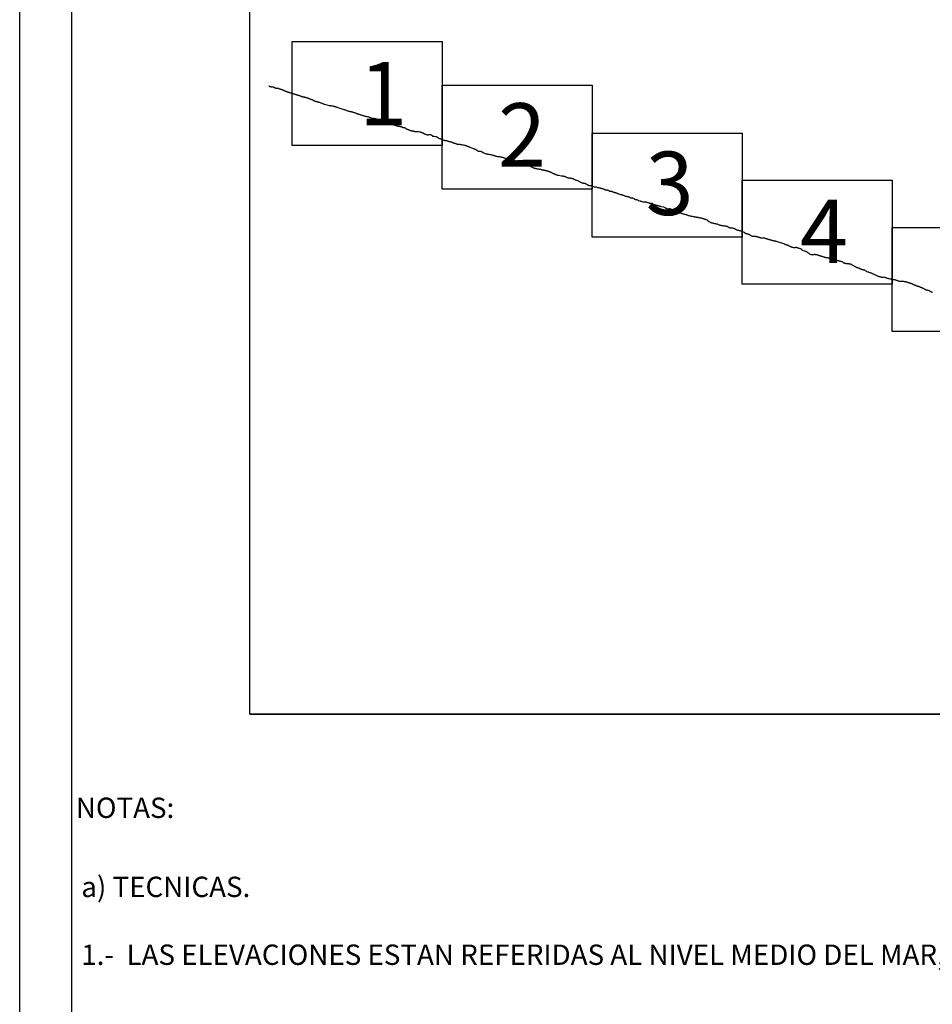
# Model space of a CAD drawing. Extents: x 497737 to 498987, y 1832160 to 1832970.
# Drawn here: x 498843 to 498913, y 1832555 to 1832630 of the extents above; entities that cross this region are included whole.
import ezdxf

# ---------------------------------------------------------------- set-up
doc = ezdxf.new("R2010")
doc.units = 0
doc.header["$MEASUREMENT"] = 0
for name, color, linetype in [('0LIMITECOS', 7, 'Continuous'), ('0RET11', 7, 'Continuous'), ('1AVA19-23', 7, 'Continuous'), ('textos', 7, 'Continuous')]:
    doc.layers.add(name, color=color, linetype=linetype)
doc.layers.add('margen interno', color=7, linetype='Continuous', lineweight=25)

# ---------------------------------------------------------------- blocks, each defined once
blk = doc.blocks.new('A$C18E6515B')
at = {"layer": 'margen interno'}
blk.add_line((0, 0), (99.318, 0), dxfattribs=at)
at = {"layer": 'margen interno', "flags": 128}
blk.add_lwpolyline([(0, 70), (99.318, 70), (99.318, 0), (0, 0)], close=True, dxfattribs=at)
at = {"layer": 'textos', "insert": (30.393, 66.589), "char_height": 2.3, "attachment_point": 1}
blk.add_mtext('{\\fTimes New Roman|b0|i0|c0|p18;DISTRIBUCION DE HOJAS}', dxfattribs=at)

msp = doc.modelspace()

# ---------------------------------------------------------------- linework, layer by layer
msp.add_line((498846.587, 1832375.945), (498846.587, 1832814.777))
at = {"layer": '0LIMITECOS', "color": 4}
for points in [[(498861.683, 1832625.118), (498861.694, 1832625.11), (498861.706, 1832625.1), (498861.718, 1832625.092), (498861.729, 1832625.083), (498861.742, 1832625.075), (498861.757, 1832625.067), (498861.773, 1832625.059), (498861.792, 1832625.052), (498861.814, 1832625.046), (498861.837, 1832625.038), (498861.859, 1832625.032), (498861.879, 1832625.026), (498861.898, 1832625.021), (498861.916, 1832625.018), (498861.933, 1832625.016), (498861.945, 1832625.016), (498861.954, 1832625.016), (498861.963, 1832625.018), (498861.973, 1832625.021), (498861.987, 1832625.023), (498862.005, 1832625.024), (498862.022, 1832625.022), (498862.039, 1832625.018), (498862.051, 1832625.014), (498862.062, 1832625.008), (498862.072, 1832625.003), (498862.082, 1832624.996), (498862.093, 1832624.99), (498862.104, 1832624.983), (498862.116, 1832624.977), (498862.127, 1832624.971), (498862.14, 1832624.965), (498862.153, 1832624.959), (498862.168, 1832624.953), (498862.181, 1832624.949), (498862.194, 1832624.945), (498862.207, 1832624.942), (498862.22, 1832624.941), (498862.233, 1832624.94), (498862.243, 1832624.938), (498862.25, 1832624.939), (498862.256, 1832624.94), (498862.318, 1832624.939), (498862.396, 1832624.928), (498862.403, 1832624.926), (498862.412, 1832624.922), (498862.419, 1832624.92), (498862.428, 1832624.916), (498862.434, 1832624.915), (498862.441, 1832624.911), (498862.448, 1832624.909), (498862.481, 1832624.892), (498862.486, 1832624.887), (498862.497, 1832624.88), (498862.507, 1832624.876), (498862.518, 1832624.872), (498862.531, 1832624.869), (498862.542, 1832624.865), (498862.554, 1832624.863), (498862.569, 1832624.86), (498862.586, 1832624.856), (498862.607, 1832624.851), (498862.631, 1832624.844), (498862.657, 1832624.836), (498862.686, 1832624.827), (498862.714, 1832624.818), (498862.741, 1832624.808), (498862.767, 1832624.798), (498862.791, 1832624.787), (498862.812, 1832624.775), (498862.833, 1832624.765), (498862.853, 1832624.755), (498862.872, 1832624.745), (498862.891, 1832624.734), (498862.909, 1832624.724), (498862.927, 1832624.715), (498862.948, 1832624.707), (498862.969, 1832624.699), (498862.992, 1832624.69), (498863.017, 1832624.681), (498863.04, 1832624.67), (498863.064, 1832624.661), (498863.088, 1832624.653), (498863.112, 1832624.645), (498863.136, 1832624.639), (498863.161, 1832624.632), (498863.187, 1832624.624), (498863.216, 1832624.616), (498863.246, 1832624.608), (498863.276, 1832624.6), (498863.308, 1832624.59), (498863.342, 1832624.58), (498863.375, 1832624.57), (498863.407, 1832624.561), (498863.435, 1832624.551), (498863.462, 1832624.542), (498863.487, 1832624.531), (498863.513, 1832624.522), (498863.539, 1832624.512), (498863.565, 1832624.503), (498863.588, 1832624.496), (498863.609, 1832624.49), (498863.63, 1832624.483), (498863.651, 1832624.476), (498863.674, 1832624.47), (498863.699, 1832624.462), (498863.727, 1832624.454), (498863.755, 1832624.445), (498863.784, 1832624.437), (498863.813, 1832624.429), (498863.844, 1832624.42), (498863.873, 1832624.411), (498863.902, 1832624.402), (498863.931, 1832624.394), (498863.958, 1832624.385), (498863.987, 1832624.376), (498864.017, 1832624.366), (498864.047, 1832624.355), (498864.078, 1832624.342), (498864.108, 1832624.329), (498864.138, 1832624.317), (498864.167, 1832624.306), (498864.194, 1832624.299), (498864.22, 1832624.292), (498864.245, 1832624.286), (498864.269, 1832624.281), (498864.291, 1832624.276), (498864.313, 1832624.273), (498864.337, 1832624.267), (498864.363, 1832624.261), (498864.393, 1832624.253), (498864.425, 1832624.246), (498864.457, 1832624.237), (498864.489, 1832624.229), (498864.518, 1832624.223), (498864.545, 1832624.217), (498864.57, 1832624.21), (498864.594, 1832624.202), (498864.618, 1832624.191), (498864.639, 1832624.183), (498864.66, 1832624.175), (498864.68, 1832624.169), (498864.7, 1832624.16), (498864.721, 1832624.149), (498864.744, 1832624.136), (498864.77, 1832624.124), (498864.797, 1832624.113), (498864.825, 1832624.104), (498864.853, 1832624.096), (498864.879, 1832624.089), (498864.903, 1832624.083), (498864.924, 1832624.077), (498864.946, 1832624.071), (498864.965, 1832624.065), (498864.984, 1832624.058), (498865.002, 1832624.048), (498865.021, 1832624.036), (498865.043, 1832624.024), (498865.066, 1832624.012), (498865.09, 1832624), (498865.112, 1832623.988), (498865.132, 1832623.976), (498865.152, 1832623.965), (498865.171, 1832623.955), (498865.191, 1832623.947), (498865.212, 1832623.94), (498865.234, 1832623.934), (498865.26, 1832623.927), (498865.287, 1832623.919), (498865.315, 1832623.911), (498865.346, 1832623.902), (498865.379, 1832623.893), (498865.412, 1832623.885), (498865.445, 1832623.875), (498865.478, 1832623.866), (498865.509, 1832623.858), (498865.537, 1832623.85), (498865.561, 1832623.845), (498865.62, 1832623.833)], [(498865.62, 1832623.833), (498865.733, 1832623.789), (498865.758, 1832623.775), (498865.791, 1832623.759), (498865.829, 1832623.743), (498865.865, 1832623.728), (498865.902, 1832623.713), (498865.948, 1832623.7), (498866.313, 1832623.61), (498866.373, 1832623.598), (498866.433, 1832623.589), (498866.492, 1832623.581), (498866.547, 1832623.571), (498866.597, 1832623.561), (498866.642, 1832623.551), (498866.683, 1832623.541), (498866.716, 1832623.534), (498866.741, 1832623.528), (498866.76, 1832623.523), (498866.777, 1832623.518), (498866.794, 1832623.513), (498866.812, 1832623.508), (498866.832, 1832623.503), (498866.855, 1832623.496), (498866.878, 1832623.489), (498866.902, 1832623.48), (498867.434, 1832623.305), (498867.486, 1832623.287), (498867.536, 1832623.269), (498867.582, 1832623.249), (498867.625, 1832623.229), (498867.668, 1832623.211), (498867.71, 1832623.197), (498867.755, 1832623.184), (498867.801, 1832623.172), (498867.849, 1832623.16), (498867.898, 1832623.151), (498867.946, 1832623.141), (498867.99, 1832623.132), (498868.027, 1832623.123), (498868.06, 1832623.115), (498868.095, 1832623.105), (498868.133, 1832623.093), (498868.179, 1832623.08), (498868.229, 1832623.066), (498868.274, 1832623.051), (498868.312, 1832623.037), (498868.347, 1832623.024), (498868.382, 1832623.01), (498868.415, 1832622.996), (498868.449, 1832622.982), (498868.485, 1832622.969), (498868.522, 1832622.955), (498868.563, 1832622.94), (498868.607, 1832622.925), (498868.653, 1832622.91), (498868.697, 1832622.897), (498868.738, 1832622.886), (498868.776, 1832622.875), (498868.812, 1832622.864), (498868.847, 1832622.851), (498868.884, 1832622.837), (498868.926, 1832622.824), (498868.973, 1832622.812), (498869.021, 1832622.803), (498869.071, 1832622.793), (498869.122, 1832622.78), (498869.175, 1832622.766), (498869.231, 1832622.751), (498869.289, 1832622.735), (498869.341, 1832622.719), (498869.39, 1832622.703), (498869.436, 1832622.688), (498869.481, 1832622.674), (498869.522, 1832622.662), (498869.555, 1832622.652), (498869.712, 1832622.619), (498869.826, 1832622.597), (498869.851, 1832622.592), (498869.874, 1832622.587), (498869.897, 1832622.582), (498869.918, 1832622.577), (498869.938, 1832622.569), (498869.959, 1832622.558), (498869.985, 1832622.544), (498870.012, 1832622.533), (498870.035, 1832622.525), (498870.054, 1832622.519), (498870.068, 1832622.514), (498870.288, 1832622.45), (498870.318, 1832622.437), (498870.346, 1832622.423), (498870.375, 1832622.41), (498870.406, 1832622.4), (498870.441, 1832622.392), (498870.475, 1832622.386), (498870.51, 1832622.382), (498870.541, 1832622.378), (498870.567, 1832622.377), (498870.59, 1832622.378), (498870.612, 1832622.378), (498870.636, 1832622.375), (498870.663, 1832622.365), (498870.692, 1832622.348), (498870.722, 1832622.329), (498870.754, 1832622.31), (498870.784, 1832622.294), (498870.808, 1832622.279), (498870.825, 1832622.267), (498870.837, 1832622.255), (498870.847, 1832622.245), (498871.043, 1832622.196), (498871.073, 1832622.187), (498871.1, 1832622.178), (498871.127, 1832622.168), (498871.153, 1832622.159), (498871.178, 1832622.151), (498871.201, 1832622.143), (498871.222, 1832622.135), (498871.243, 1832622.128), (498871.265, 1832622.122), (498871.288, 1832622.115), (498871.313, 1832622.109), (498871.338, 1832622.102), (498871.363, 1832622.094), (498871.389, 1832622.084), (498871.416, 1832622.076), (498871.443, 1832622.067), (498871.468, 1832622.059), (498871.494, 1832622.05), (498871.519, 1832622.04), (498871.543, 1832622.029), (498871.568, 1832622.021), (498871.593, 1832622.014), (498871.618, 1832622.011), (498871.641, 1832622.008), (498871.663, 1832622.006), (498871.684, 1832622.005), (498871.704, 1832622.004), (498871.724, 1832622.002), (498871.745, 1832621.999), (498871.769, 1832621.995), (498871.793, 1832621.99), (498871.819, 1832621.983), (498871.843, 1832621.975), (498871.865, 1832621.964), (498871.883, 1832621.952), (498871.901, 1832621.941), (498871.92, 1832621.933), (498871.942, 1832621.928), (498871.965, 1832621.923), (498871.988, 1832621.919), (498872.011, 1832621.915), (498872.034, 1832621.912), (498872.056, 1832621.908), (498872.079, 1832621.905), (498872.102, 1832621.898), (498872.124, 1832621.889), (498872.145, 1832621.877), (498872.164, 1832621.862), (498872.182, 1832621.847), (498872.199, 1832621.832), (498872.215, 1832621.819), (498872.233, 1832621.807), (498872.253, 1832621.797), (498872.275, 1832621.789), (498872.3, 1832621.782), (498872.326, 1832621.774), (498872.353, 1832621.766), (498872.38, 1832621.757), (498872.406, 1832621.745), (498872.432, 1832621.732), (498872.459, 1832621.718), (498872.487, 1832621.704), (498872.515, 1832621.691), (498872.543, 1832621.682), (498872.572, 1832621.675), (498872.601, 1832621.672), (498872.632, 1832621.669), (498872.662, 1832621.667), (498872.693, 1832621.663), (498872.723, 1832621.657), (498872.753, 1832621.649), (498872.784, 1832621.639), (498872.815, 1832621.627), (498872.848, 1832621.617), (498872.879, 1832621.61), (498872.907, 1832621.606), (498872.931, 1832621.605), (498872.95, 1832621.606), (498872.966, 1832621.606), (498872.978, 1832621.607), (498872.99, 1832621.608), (498873.002, 1832621.61), (498873.017, 1832621.611), (498873.035, 1832621.609), (498873.131, 1832621.603), (498873.267, 1832621.575), (498873.291, 1832621.57), (498873.314, 1832621.564), (498873.336, 1832621.558), (498873.36, 1832621.552), (498873.384, 1832621.543), (498873.406, 1832621.533), (498873.426, 1832621.523), (498873.444, 1832621.514), (498873.461, 1832621.507), (498873.481, 1832621.501), (498873.501, 1832621.493), (498873.523, 1832621.483), (498873.545, 1832621.47), (498873.568, 1832621.453), (498873.597, 1832621.437), (498873.632, 1832621.423), (498873.667, 1832621.408), (498873.704, 1832621.395), (498873.743, 1832621.383), (498873.783, 1832621.372), (498873.825, 1832621.363), (498873.868, 1832621.358), (498873.914, 1832621.36), (498873.959, 1832621.366), (498874.004, 1832621.37), (498874.048, 1832621.37), (498874.087, 1832621.364), (498874.121, 1832621.355), (498874.147, 1832621.342), (498874.168, 1832621.327), (498874.185, 1832621.313), (498874.199, 1832621.297), (498874.211, 1832621.283), (498874.223, 1832621.265), (498874.243, 1832621.25), (498874.278, 1832621.242), (498874.312, 1832621.239), (498874.342, 1832621.238), (498874.366, 1832621.237), (498874.476, 1832621.227), (498874.509, 1832621.214), (498874.54, 1832621.201), (498874.567, 1832621.19), (498874.591, 1832621.177), (498874.617, 1832621.161), (498874.642, 1832621.144), (498874.669, 1832621.126), (498874.697, 1832621.108), (498874.728, 1832621.092), (498874.758, 1832621.079), (498874.791, 1832621.068), (498874.824, 1832621.058), (498874.858, 1832621.046), (498874.891, 1832621.035), (498874.923, 1832621.021), (498874.951, 1832621.009), (498874.976, 1832620.997), (498874.999, 1832620.986), (498875.021, 1832620.975), (498875.043, 1832620.965), (498875.064, 1832620.958), (498875.086, 1832620.951), (498875.107, 1832620.945), (498875.128, 1832620.938), (498875.149, 1832620.93), (498875.173, 1832620.922), (498875.203, 1832620.918), (498875.24, 1832620.917), (498875.281, 1832620.914), (498875.322, 1832620.906), (498875.359, 1832620.896), (498875.393, 1832620.884), (498875.424, 1832620.868), (498875.455, 1832620.855), (498875.487, 1832620.844), (498875.523, 1832620.836), (498875.564, 1832620.83), (498875.608, 1832620.823), (498875.652, 1832620.814), (498875.692, 1832620.805), (498875.725, 1832620.795), (498875.75, 1832620.785), (498875.77, 1832620.773), (498875.787, 1832620.757), (498875.805, 1832620.741), (498875.831, 1832620.729), (498875.863, 1832620.721), (498875.899, 1832620.714), (498875.935, 1832620.71), (498875.967, 1832620.704), (498875.994, 1832620.697), (498876.015, 1832620.688), (498876.033, 1832620.678), (498876.056, 1832620.666), (498876.089, 1832620.655), (498876.135, 1832620.646), (498876.191, 1832620.638), (498876.253, 1832620.632), (498876.317, 1832620.625), (498876.383, 1832620.617), (498876.451, 1832620.607), (498876.521, 1832620.595), (498876.59, 1832620.582), (498876.653, 1832620.569), (498876.702, 1832620.558), (498876.737, 1832620.549), (498876.763, 1832620.542), (498876.785, 1832620.535), (498876.807, 1832620.528), (498876.829, 1832620.521), (498876.85, 1832620.515), (498876.866, 1832620.51), (498876.879, 1832620.504), (498876.891, 1832620.499), (498876.901, 1832620.495), (498876.907, 1832620.492), (498876.912, 1832620.489), (498876.921, 1832620.485), (498876.926, 1832620.483), (498876.936, 1832620.478), (498876.943, 1832620.474), (498876.948, 1832620.472), (498876.956, 1832620.468), (498876.965, 1832620.464), (498876.974, 1832620.46), (498876.981, 1832620.458), (498876.988, 1832620.454), (498876.996, 1832620.451), (498877.006, 1832620.447), (498877.018, 1832620.441), (498877.032, 1832620.436), (498877.045, 1832620.431), (498877.056, 1832620.426), (498877.068, 1832620.422), (498877.082, 1832620.417), (498877.098, 1832620.41), (498877.214, 1832620.363), (498877.301, 1832620.322), (498877.34, 1832620.306), (498877.379, 1832620.292), (498877.418, 1832620.279), (498877.452, 1832620.268), (498877.486, 1832620.258), (498877.517, 1832620.247), (498877.545, 1832620.237), (498877.568, 1832620.225), (498877.587, 1832620.212), (498877.604, 1832620.197), (498877.619, 1832620.181), (498877.635, 1832620.165), (498877.653, 1832620.148), (498877.674, 1832620.132), (498877.7, 1832620.116), (498877.73, 1832620.105), (498877.761, 1832620.099), (498877.793, 1832620.098), (498877.824, 1832620.099), (498877.853, 1832620.1), (498877.88, 1832620.101), (498877.908, 1832620.097), (498877.938, 1832620.088), (498877.971, 1832620.074), (498878.004, 1832620.057), (498878.036, 1832620.039), (498878.067, 1832620.021), (498878.099, 1832620.003), (498878.129, 1832619.989), (498878.155, 1832619.976), (498878.179, 1832619.964), (498878.202, 1832619.954), (498878.358, 1832619.901), (498878.382, 1832619.894), (498878.404, 1832619.889), (498878.421, 1832619.885), (498878.438, 1832619.882), (498878.455, 1832619.878), (498878.474, 1832619.874), (498878.495, 1832619.871), (498878.521, 1832619.868), (498878.551, 1832619.863), (498878.584, 1832619.857), (498878.618, 1832619.851), (498878.651, 1832619.844), (498878.683, 1832619.838), (498878.716, 1832619.831), (498878.749, 1832619.825), (498878.782, 1832619.816), (498878.815, 1832619.808), (498878.847, 1832619.8), (498878.877, 1832619.791), (498878.906, 1832619.783), (498878.934, 1832619.777), (498878.962, 1832619.771), (498878.987, 1832619.764), (498879.013, 1832619.754), (498879.036, 1832619.744), (498879.058, 1832619.732), (498879.083, 1832619.721), (498879.113, 1832619.713), (498879.147, 1832619.706), (498879.18, 1832619.7), (498879.214, 1832619.694), (498879.248, 1832619.689), (498879.282, 1832619.687), (498879.315, 1832619.685), (498879.347, 1832619.684), (498879.379, 1832619.682), (498879.411, 1832619.677), (498879.442, 1832619.671), (498879.474, 1832619.665), (498879.506, 1832619.659), (498879.536, 1832619.65), (498879.564, 1832619.641), (498879.591, 1832619.631), (498879.616, 1832619.621), (498879.64, 1832619.612), (498879.667, 1832619.606), (498879.695, 1832619.599), (498879.728, 1832619.591), (498879.763, 1832619.578), (498879.799, 1832619.562), (498879.838, 1832619.548), (498879.875, 1832619.536), (498879.911, 1832619.526), (498879.941, 1832619.519), (498879.966, 1832619.514), (498879.989, 1832619.511), (498880.012, 1832619.508), (498880.036, 1832619.506), (498880.064, 1832619.505), (498880.095, 1832619.505), (498880.128, 1832619.502), (498880.162, 1832619.498), (498880.199, 1832619.49), (498880.237, 1832619.48), (498880.275, 1832619.47), (498880.313, 1832619.458), (498880.349, 1832619.444), (498880.385, 1832619.431), (498880.421, 1832619.418), (498880.456, 1832619.406), (498880.49, 1832619.398), (498880.522, 1832619.392), (498880.552, 1832619.387), (498880.579, 1832619.381), (498880.721, 1832619.344)], [(498880.721, 1832619.344), (498880.847, 1832619.285), (498880.882, 1832619.271), (498880.917, 1832619.258), (498880.951, 1832619.244), (498880.985, 1832619.23), (498881.02, 1832619.214), (498881.057, 1832619.199), (498881.097, 1832619.184), (498881.138, 1832619.171), (498881.181, 1832619.157), (498881.221, 1832619.144), (498881.258, 1832619.13), (498881.288, 1832619.117), (498881.312, 1832619.104), (498881.474, 1832619.035), (498881.514, 1832619.018), (498881.549, 1832619.005), (498881.583, 1832618.994), (498881.616, 1832618.986), (498881.645, 1832618.98), (498881.672, 1832618.973), (498881.7, 1832618.963), (498881.73, 1832618.95), (498881.763, 1832618.931), (498881.797, 1832618.909), (498881.832, 1832618.886), (498881.871, 1832618.864), (498881.912, 1832618.843), (498881.953, 1832618.829), (498881.994, 1832618.817), (498882.032, 1832618.808), (498882.068, 1832618.8), (498882.104, 1832618.792), (498882.14, 1832618.783), (498882.176, 1832618.773), (498882.214, 1832618.763), (498882.253, 1832618.754), (498882.294, 1832618.745), (498882.336, 1832618.739), (498882.378, 1832618.733), (498882.419, 1832618.728), (498882.459, 1832618.721), (498882.499, 1832618.714), (498882.537, 1832618.705), (498882.575, 1832618.695), (498882.61, 1832618.684), (498882.646, 1832618.674), (498882.68, 1832618.667), (498882.715, 1832618.66), (498882.751, 1832618.655), (498882.788, 1832618.649), (498882.825, 1832618.641), (498882.862, 1832618.631), (498882.9, 1832618.622), (498882.937, 1832618.612), (498882.971, 1832618.604), (498883.004, 1832618.595), (498883.035, 1832618.586), (498883.066, 1832618.576), (498883.096, 1832618.565), (498883.125, 1832618.554), (498883.157, 1832618.545), (498883.19, 1832618.535), (498883.225, 1832618.524), (498883.261, 1832618.51), (498883.294, 1832618.494), (498883.326, 1832618.478), (498883.355, 1832618.462), (498883.384, 1832618.446), (498883.413, 1832618.431), (498883.443, 1832618.416), (498883.477, 1832618.4), (498883.51, 1832618.384), (498883.543, 1832618.37), (498883.575, 1832618.357), (498883.606, 1832618.344), (498883.637, 1832618.331), (498883.667, 1832618.319), (498883.699, 1832618.307), (498883.732, 1832618.296), (498883.765, 1832618.286), (498883.796, 1832618.276), (498883.826, 1832618.269), (498883.854, 1832618.263), (498883.882, 1832618.257), (498884.109, 1832618.211), (498884.147, 1832618.201), (498884.162, 1832618.198), (498884.178, 1832618.196), (498884.2, 1832618.195), (498884.24, 1832618.198), (498884.261, 1832618.198), (498884.286, 1832618.195), (498884.305, 1832618.193), (498884.348, 1832618.184), (498884.368, 1832618.177), (498884.386, 1832618.168), (498884.408, 1832618.158), (498884.446, 1832618.138), (498884.465, 1832618.128), (498884.487, 1832618.118), (498884.505, 1832618.11), (498884.543, 1832618.092), (498884.562, 1832618.083), (498884.577, 1832618.076), (498884.592, 1832618.07), (498884.632, 1832618.059), (498884.65, 1832618.057), (498884.671, 1832618.055), (498884.695, 1832618.052), (498884.733, 1832618.048), (498884.759, 1832618.044), (498884.779, 1832618.041), (498884.798, 1832618.04), (498884.842, 1832618.036), (498884.861, 1832618.035), (498884.882, 1832618.032), (498884.908, 1832618.027), (498884.944, 1832618.016), (498884.968, 1832618.008), (498884.987, 1832618.001), (498885.011, 1832617.987), (498885.043, 1832617.969), (498885.059, 1832617.959), (498885.076, 1832617.949), (498885.109, 1832617.934), (498885.135, 1832617.923), (498885.157, 1832617.916), (498885.179, 1832617.909), (498885.205, 1832617.898), (498885.241, 1832617.885), (498885.26, 1832617.878), (498885.279, 1832617.871), (498885.309, 1832617.864), (498885.331, 1832617.86), (498885.347, 1832617.855), (498885.37, 1832617.846), (498885.406, 1832617.826), (498885.427, 1832617.814), (498885.447, 1832617.801), (498885.462, 1832617.79), (498885.503, 1832617.766), (498885.52, 1832617.755), (498885.537, 1832617.744), (498885.562, 1832617.733), (498885.59, 1832617.719), (498885.623, 1832617.706), (498885.644, 1832617.698), (498885.662, 1832617.692), (498885.709, 1832617.678), (498885.73, 1832617.672), (498885.754, 1832617.665), (498885.778, 1832617.659), (498885.808, 1832617.651), (498885.844, 1832617.641), (498885.862, 1832617.636), (498885.882, 1832617.634), (498885.927, 1832617.627), (498885.945, 1832617.622), (498885.968, 1832617.616), (498885.988, 1832617.608), (498886.022, 1832617.586), (498886.043, 1832617.574), (498886.058, 1832617.563), (498886.073, 1832617.553), (498886.111, 1832617.531), (498886.128, 1832617.522), (498886.145, 1832617.513), (498886.167, 1832617.502), (498886.199, 1832617.485), (498886.218, 1832617.478), (498886.24, 1832617.472), (498886.258, 1832617.47), (498886.301, 1832617.471), (498886.323, 1832617.47), (498886.342, 1832617.469), (498886.365, 1832617.466), (498886.407, 1832617.455), (498886.427, 1832617.447), (498886.452, 1832617.437), (498886.47, 1832617.428), (498886.511, 1832617.409), (498886.53, 1832617.401), (498886.547, 1832617.394), (498886.571, 1832617.386), (498886.613, 1832617.377), (498886.634, 1832617.374), (498886.659, 1832617.37), (498886.699, 1832617.369), (498886.725, 1832617.365), (498886.745, 1832617.362), (498886.764, 1832617.359), (498886.787, 1832617.353), (498886.825, 1832617.341), (498886.843, 1832617.333), (498886.866, 1832617.325), (498886.885, 1832617.32), (498886.926, 1832617.309), (498886.946, 1832617.306), (498886.964, 1832617.304), (498886.983, 1832617.302), (498887.025, 1832617.296), (498887.043, 1832617.294), (498887.065, 1832617.29), (498887.085, 1832617.285), (498887.121, 1832617.271), (498887.144, 1832617.263), (498887.161, 1832617.256), (498887.177, 1832617.249), (498887.218, 1832617.237), (498887.234, 1832617.234), (498887.252, 1832617.23), (498887.275, 1832617.225), (498887.312, 1832617.216), (498887.332, 1832617.211), (498887.354, 1832617.204), (498887.37, 1832617.194), (498887.408, 1832617.169), (498887.426, 1832617.159), (498887.443, 1832617.151), (498887.465, 1832617.143), (498887.506, 1832617.135), (498887.526, 1832617.135), (498887.551, 1832617.135), (498887.57, 1832617.136), (498887.607, 1832617.132), (498887.629, 1832617.127), (498887.646, 1832617.122), (498887.661, 1832617.115), (498887.699, 1832617.099), (498887.712, 1832617.091), (498887.725, 1832617.082), (498887.742, 1832617.073), (498887.775, 1832617.057), (498887.79, 1832617.05), (498887.807, 1832617.044), (498887.826, 1832617.038), (498887.854, 1832617.034), (498887.869, 1832617.032), (498887.887, 1832617.031), (498887.903, 1832617.03), (498887.93, 1832617.028), (498887.947, 1832617.026), (498887.967, 1832617.022), (498887.983, 1832617.02), (498888.013, 1832617.011), (498888.033, 1832617.004), (498888.048, 1832616.995), (498888.063, 1832616.986), (498888.099, 1832616.969), (498888.115, 1832616.961), (498888.13, 1832616.955), (498888.148, 1832616.949), (498888.186, 1832616.94), (498888.2, 1832616.937), (498888.215, 1832616.934), (498888.244, 1832616.926), (498888.268, 1832616.919), (498888.287, 1832616.912), (498888.31, 1832616.904), (498888.335, 1832616.895), (498888.365, 1832616.882), (498888.383, 1832616.872), (498888.401, 1832616.864), (498888.428, 1832616.851), (498888.5, 1832616.825), (498888.57, 1832616.805), (498888.59, 1832616.8), (498888.631, 1832616.788), (498888.649, 1832616.784), (498888.665, 1832616.781), (498888.68, 1832616.778), (498888.709, 1832616.772), (498888.726, 1832616.768), (498888.745, 1832616.763), (498888.775, 1832616.755), (498888.804, 1832616.745), (498888.823, 1832616.737), (498888.843, 1832616.728), (498888.87, 1832616.714), (498888.896, 1832616.7), (498888.916, 1832616.69), (498888.94, 1832616.68), (498888.978, 1832616.665), (498889.024, 1832616.651), (498889.057, 1832616.644), (498889.086, 1832616.64), (498889.121, 1832616.636), (498889.16, 1832616.63), (498889.187, 1832616.625), (498889.219, 1832616.617), (498889.269, 1832616.601), (498889.307, 1832616.587), (498889.327, 1832616.577), (498889.346, 1832616.566), (498889.393, 1832616.541), (498889.42, 1832616.529), (498889.453, 1832616.52), (498889.487, 1832616.516), (498889.544, 1832616.515), (498889.571, 1832616.512), (498889.597, 1832616.504), (498889.621, 1832616.492), (498889.673, 1832616.46), (498889.699, 1832616.444), (498889.72, 1832616.43), (498889.739, 1832616.419), (498889.775, 1832616.406), (498889.813, 1832616.397), (498889.841, 1832616.391), (498889.872, 1832616.384), (498889.935, 1832616.365), (498889.965, 1832616.355), (498889.996, 1832616.344), (498890.03, 1832616.329), (498890.118, 1832616.295), (498890.154, 1832616.283), (498890.188, 1832616.272), (498890.222, 1832616.261), (498890.286, 1832616.244), (498890.346, 1832616.228), (498890.375, 1832616.223), (498890.404, 1832616.218), (498890.465, 1832616.213), (498890.504, 1832616.213), (498890.544, 1832616.213), (498890.58, 1832616.212), (498890.646, 1832616.201), (498890.678, 1832616.189), (498890.716, 1832616.175), (498890.753, 1832616.161), (498890.806, 1832616.141), (498890.834, 1832616.133), (498890.865, 1832616.126), (498890.899, 1832616.118), (498890.965, 1832616.101), (498890.987, 1832616.096), (498891.005, 1832616.091), (498891.024, 1832616.086), (498891.076, 1832616.071), (498891.11, 1832616.058), (498891.151, 1832616.04), (498891.189, 1832616.024), (498891.237, 1832616.004), (498891.285, 1832615.988), (498891.321, 1832615.978), (498891.361, 1832615.968), (498891.43, 1832615.954), (498891.461, 1832615.949), (498891.49, 1832615.942), (498891.52, 1832615.932), (498891.586, 1832615.909), (498891.614, 1832615.901), (498891.64, 1832615.894), (498891.666, 1832615.887), (498891.717, 1832615.873), (498891.742, 1832615.866), (498891.768, 1832615.859), (498891.939, 1832615.826), (498891.979, 1832615.813), (498892.003, 1832615.804), (498892.048, 1832615.782), (498892.071, 1832615.768), (498892.093, 1832615.752), (498892.112, 1832615.735), (498892.132, 1832615.72), (498892.181, 1832615.697), (498892.212, 1832615.691), (498892.252, 1832615.687), (498892.332, 1832615.691), (498892.368, 1832615.695), (498892.405, 1832615.696), (498892.44, 1832615.691), (498892.479, 1832615.679), (498892.553, 1832615.648), (498892.585, 1832615.632), (498892.617, 1832615.615), (498892.679, 1832615.563), (498892.71, 1832615.533), (498892.737, 1832615.506), (498892.762, 1832615.484), (498892.789, 1832615.467), (498892.857, 1832615.445), (498892.897, 1832615.438), (498892.933, 1832615.434), (498892.961, 1832615.433), (498893.008, 1832615.429), (498893.032, 1832615.424), (498893.054, 1832615.418), (498893.08, 1832615.411), (498893.147, 1832615.394), (498893.176, 1832615.385), (498893.204, 1832615.377), (498893.233, 1832615.369), (498893.294, 1832615.349), (498893.33, 1832615.334), (498893.366, 1832615.32), (498893.398, 1832615.309), (498893.462, 1832615.289), (498893.496, 1832615.28), (498893.539, 1832615.269), (498893.581, 1832615.259), (498893.655, 1832615.237), (498893.693, 1832615.225), (498893.741, 1832615.21), (498893.79, 1832615.195), (498893.868, 1832615.173), (498893.905, 1832615.163), (498893.949, 1832615.151), (498893.994, 1832615.139), (498894.062, 1832615.127), (498894.095, 1832615.121), (498894.127, 1832615.115), (498894.162, 1832615.106), (498894.235, 1832615.087), (498894.266, 1832615.079), (498894.298, 1832615.072), (498894.346, 1832615.065), (498894.407, 1832615.056), (498894.447, 1832615.051), (498894.482, 1832615.047), (498894.536, 1832615.042), (498894.59, 1832615.034), (498894.634, 1832615.023), (498894.672, 1832615.013), (498894.718, 1832615.001), (498894.763, 1832614.992), (498894.794, 1832614.987), (498894.829, 1832614.982), (498894.876, 1832614.975), (498894.91, 1832614.967), (498894.933, 1832614.959), (498894.957, 1832614.951), (498895.001, 1832614.934), (498895.024, 1832614.923), (498895.052, 1832614.91), (498895.081, 1832614.899), (498895.122, 1832614.883), (498895.165, 1832614.872), (498895.194, 1832614.865), (498895.222, 1832614.858), (498895.283, 1832614.834), (498895.327, 1832614.787), (498895.345, 1832614.761), (498895.392, 1832614.719), (498895.423, 1832614.705), (498895.461, 1832614.689), (498895.499, 1832614.672), (498895.561, 1832614.636), (498895.59, 1832614.621), (498895.618, 1832614.61), (498895.65, 1832614.602), (498895.715, 1832614.594), (498895.743, 1832614.591), (498895.77, 1832614.585), (498895.795, 1832614.577), (498895.839, 1832614.561), (498895.86, 1832614.554), (498895.883, 1832614.55), (498895.906, 1832614.546), (498895.941, 1832614.543), (498895.954, 1832614.542), (498895.967, 1832614.54), (498896.014, 1832614.529), (498896.029, 1832614.525), (498896.043, 1832614.522), (498896.062, 1832614.519)], [(498896.062, 1832614.519), (498896.214, 1832614.452), (498896.238, 1832614.445), (498896.264, 1832614.438), (498896.293, 1832614.432), (498896.324, 1832614.425), (498896.357, 1832614.419), (498896.39, 1832614.412), (498896.425, 1832614.406), (498896.462, 1832614.399), (498896.498, 1832614.392), (498896.534, 1832614.386), (498896.572, 1832614.38), (498896.611, 1832614.376), (498896.651, 1832614.374), (498896.691, 1832614.373), (498896.73, 1832614.369), (498896.764, 1832614.362), (498896.795, 1832614.352), (498896.823, 1832614.338), (498896.849, 1832614.323), (498896.871, 1832614.308), (498896.892, 1832614.294), (498896.911, 1832614.281), (498896.93, 1832614.269), (498896.948, 1832614.258), (498896.967, 1832614.249), (498896.988, 1832614.242), (498897.012, 1832614.237), (498897.039, 1832614.233), (498897.068, 1832614.23), (498897.101, 1832614.226), (498897.135, 1832614.221), (498897.17, 1832614.216), (498897.208, 1832614.211), (498897.247, 1832614.204), (498897.287, 1832614.196), (498897.325, 1832614.187), (498897.359, 1832614.175), (498897.389, 1832614.164), (498897.415, 1832614.152), (498897.436, 1832614.141), (498897.451, 1832614.13), (498897.463, 1832614.119), (498897.477, 1832614.108), (498897.495, 1832614.096), (498897.52, 1832614.084), (498897.549, 1832614.071), (498897.584, 1832614.06), (498897.621, 1832614.051), (498897.659, 1832614.044), (498897.695, 1832614.037), (498897.734, 1832614.03), (498897.775, 1832614.021), (498897.816, 1832614.01), (498897.853, 1832613.997), (498898.114, 1832613.885), (498898.136, 1832613.87), (498898.157, 1832613.854), (498898.176, 1832613.837), (498898.195, 1832613.823), (498898.215, 1832613.811), (498898.237, 1832613.803), (498898.263, 1832613.795), (498898.292, 1832613.787), (498898.325, 1832613.778), (498898.361, 1832613.768), (498898.399, 1832613.757), (498898.437, 1832613.745), (498898.471, 1832613.733), (498898.503, 1832613.721), (498898.531, 1832613.708), (498898.553, 1832613.694), (498898.572, 1832613.678), (498898.593, 1832613.663), (498898.613, 1832613.649), (498898.633, 1832613.638), (498898.653, 1832613.629), (498898.672, 1832613.621), (498898.689, 1832613.612), (498898.703, 1832613.606), (498898.716, 1832613.601), (498898.728, 1832613.597), (498898.739, 1832613.594), (498898.75, 1832613.591), (498898.764, 1832613.588), (498898.783, 1832613.586), (498898.806, 1832613.585), (498898.833, 1832613.583), (498898.862, 1832613.582), (498898.89, 1832613.582), (498898.916, 1832613.581), (498898.94, 1832613.58), (498898.962, 1832613.578), (498898.983, 1832613.575), (498899.006, 1832613.572), (498899.029, 1832613.569), (498899.052, 1832613.565), (498899.128, 1832613.548), (498899.142, 1832613.542), (498899.16, 1832613.537), (498899.181, 1832613.531), (498899.204, 1832613.525), (498899.227, 1832613.518), (498899.249, 1832613.512), (498899.269, 1832613.506), (498899.288, 1832613.499), (498899.306, 1832613.493), (498899.324, 1832613.486), (498899.341, 1832613.479), (498899.358, 1832613.472), (498899.378, 1832613.465), (498899.399, 1832613.459), (498899.424, 1832613.453), (498899.449, 1832613.448), (498899.476, 1832613.444), (498899.503, 1832613.443), (498899.53, 1832613.446), (498899.556, 1832613.452), (498899.584, 1832613.458), (498899.611, 1832613.463), (498899.637, 1832613.464), (498899.661, 1832613.461), (498899.682, 1832613.456), (498899.699, 1832613.449), (498899.714, 1832613.44), (498899.731, 1832613.433), (498899.749, 1832613.424), (498899.768, 1832613.416), (498899.79, 1832613.408), (498899.814, 1832613.401), (498899.839, 1832613.394), (498899.866, 1832613.387), (498899.893, 1832613.38), (498899.921, 1832613.373), (498899.948, 1832613.365), (498899.974, 1832613.357), (498899.998, 1832613.348), (498900.023, 1832613.34), (498900.049, 1832613.332), (498900.074, 1832613.325), (498900.1, 1832613.317), (498900.126, 1832613.309), (498900.152, 1832613.3), (498900.178, 1832613.292), (498900.207, 1832613.284), (498900.236, 1832613.277), (498900.265, 1832613.269), (498900.297, 1832613.263), (498900.33, 1832613.257), (498900.364, 1832613.25), (498900.398, 1832613.242), (498900.431, 1832613.234), (498900.465, 1832613.226), (498900.498, 1832613.218), (498900.529, 1832613.209), (498900.559, 1832613.201), (498900.588, 1832613.192), (498900.619, 1832613.182), (498900.653, 1832613.17), (498901.205, 1832612.994), (498901.227, 1832612.983), (498901.254, 1832612.97), (498901.284, 1832612.957), (498901.318, 1832612.944), (498901.352, 1832612.932), (498901.387, 1832612.919), (498901.421, 1832612.908), (498901.454, 1832612.898), (498901.485, 1832612.889), (498901.513, 1832612.879), (498901.537, 1832612.868), (498901.558, 1832612.856), (498901.576, 1832612.844), (498901.593, 1832612.832), (498901.609, 1832612.822), (498901.626, 1832612.812), (498901.645, 1832612.802), (498901.666, 1832612.793), (498901.69, 1832612.783), (498901.717, 1832612.772), (498901.745, 1832612.761), (498901.777, 1832612.751), (498901.813, 1832612.741), (498901.853, 1832612.73), (498901.895, 1832612.72), (498901.939, 1832612.714), (498901.982, 1832612.712), (498902.019, 1832612.718), (498902.053, 1832612.727), (498902.082, 1832612.734), (498902.109, 1832612.735), (498902.132, 1832612.73), (498902.155, 1832612.722), (498902.179, 1832612.713), (498902.205, 1832612.702), (498902.235, 1832612.691), (498902.269, 1832612.681), (498902.305, 1832612.67), (498902.342, 1832612.66), (498902.38, 1832612.649), (498902.418, 1832612.637), (498902.455, 1832612.622), (498902.488, 1832612.605), (498902.516, 1832612.586), (498902.537, 1832612.565), (498902.554, 1832612.542), (498902.571, 1832612.521), (498902.763, 1832612.458), (498902.782, 1832612.446), (498902.804, 1832612.436), (498902.829, 1832612.425), (498902.856, 1832612.414), (498902.885, 1832612.399), (498902.915, 1832612.382), (498902.947, 1832612.363), (498902.979, 1832612.344), (498903.011, 1832612.324), (498903.042, 1832612.304), (498903.074, 1832612.282), (498903.105, 1832612.261), (498903.134, 1832612.238), (498903.162, 1832612.217), (498903.191, 1832612.2), (498903.223, 1832612.186), (498903.257, 1832612.177), (498903.293, 1832612.173), (498903.33, 1832612.173), (498903.365, 1832612.176), (498903.397, 1832612.18), (498903.426, 1832612.185), (498903.453, 1832612.189), (498903.479, 1832612.191), (498903.503, 1832612.193), (498903.527, 1832612.194), (498903.552, 1832612.193), (498903.577, 1832612.191), (498903.604, 1832612.187), (498903.631, 1832612.182), (498903.658, 1832612.176), (498903.683, 1832612.17), (498903.709, 1832612.163), (498903.736, 1832612.155), (498903.765, 1832612.146), (498903.794, 1832612.136), (498903.825, 1832612.125), (498903.855, 1832612.114), (498903.888, 1832612.103), (498903.921, 1832612.091), (498903.956, 1832612.08), (498903.994, 1832612.069), (498904.033, 1832612.056), (498904.073, 1832612.043), (498904.117, 1832612.028), (498904.161, 1832612.014), (498904.204, 1832612), (498904.245, 1832611.989), (498904.285, 1832611.979), (498904.323, 1832611.969), (498904.363, 1832611.96), (498904.378, 1832611.956), (498904.478, 1832611.947), (498904.501, 1832611.944), (498904.529, 1832611.94), (498904.561, 1832611.934), (498904.591, 1832611.926), (498904.621, 1832611.916), (498904.651, 1832611.906), (498904.682, 1832611.897), (498904.713, 1832611.888), (498904.745, 1832611.882), (498904.777, 1832611.877), (498904.809, 1832611.873), (498904.841, 1832611.869), (498904.873, 1832611.866), (498904.903, 1832611.863), (498904.933, 1832611.858), (498904.964, 1832611.851), (498904.995, 1832611.842), (498905.026, 1832611.831), (498905.054, 1832611.819), (498905.079, 1832611.806), (498905.102, 1832611.793), (498905.124, 1832611.781), (498905.144, 1832611.769), (498905.163, 1832611.759), (498905.181, 1832611.749), (498905.199, 1832611.741), (498905.219, 1832611.735), (498905.24, 1832611.731), (498905.262, 1832611.727), (498905.285, 1832611.722), (498905.309, 1832611.718), (498905.333, 1832611.714), (498905.357, 1832611.71), (498905.378, 1832611.705), (498905.401, 1832611.7), (498905.423, 1832611.693), (498905.445, 1832611.685), (498905.468, 1832611.679), (498905.488, 1832611.673), (498905.505, 1832611.67), (498905.52, 1832611.668), (498905.533, 1832611.666), (498905.547, 1832611.664), (498905.561, 1832611.662), (498905.578, 1832611.658), (498905.597, 1832611.653), (498905.618, 1832611.646), (498905.636, 1832611.637), (498905.652, 1832611.624), (498905.665, 1832611.61), (498905.676, 1832611.596), (498905.687, 1832611.583), (498905.701, 1832611.572), (498905.716, 1832611.561), (498905.735, 1832611.553), (498905.755, 1832611.546), (498905.776, 1832611.539), (498905.8, 1832611.532), (498905.825, 1832611.526), (498905.85, 1832611.519), (498905.875, 1832611.511), (498905.898, 1832611.504), (498905.921, 1832611.498), (498905.944, 1832611.491), (498905.968, 1832611.485), (498905.993, 1832611.48), (498906.018, 1832611.478), (498906.039, 1832611.478), (498906.055, 1832611.479), (498906.068, 1832611.48), (498906.082, 1832611.48), (498906.097, 1832611.479), (498906.114, 1832611.478), (498906.134, 1832611.477), (498906.156, 1832611.475), (498906.179, 1832611.472), (498906.205, 1832611.467), (498906.233, 1832611.461), (498906.263, 1832611.453), (498906.293, 1832611.443), (498906.323, 1832611.431), (498906.349, 1832611.418), (498906.371, 1832611.403), (498906.389, 1832611.388), (498906.503, 1832611.33), (498906.521, 1832611.32), (498906.543, 1832611.308), (498906.565, 1832611.295), (498906.588, 1832611.282), (498906.612, 1832611.268), (498906.637, 1832611.253), (498906.662, 1832611.24), (498906.686, 1832611.227), (498906.709, 1832611.216), (498906.732, 1832611.205), (498906.756, 1832611.194), (498906.783, 1832611.185), (498906.813, 1832611.177), (498906.843, 1832611.168), (498906.873, 1832611.159), (498906.903, 1832611.149), (498906.93, 1832611.14), (498906.954, 1832611.129), (498906.976, 1832611.117), (498906.998, 1832611.105), (498907.02, 1832611.092), (498907.043, 1832611.08), (498907.065, 1832611.068), (498907.089, 1832611.056), (498907.114, 1832611.046), (498907.151, 1832611.035), (498907.162, 1832611.031), (498907.173, 1832611.028), (498907.213, 1832611.022), (498907.237, 1832611.019), (498907.261, 1832611.016), (498907.285, 1832611.014), (498907.331, 1832611.005), (498907.355, 1832610.996), (498907.384, 1832610.981), (498907.41, 1832610.962), (498907.46, 1832610.921), (498907.484, 1832610.901), (498907.508, 1832610.883), (498907.535, 1832610.865), (498907.597, 1832610.844), (498907.63, 1832610.841), (498907.661, 1832610.838), (498907.691, 1832610.833), (498907.756, 1832610.809), (498907.787, 1832610.792), (498907.819, 1832610.777), (498907.85, 1832610.763), (498907.914, 1832610.738), (498907.947, 1832610.721), (498907.979, 1832610.704), (498908.013, 1832610.691), (498908.077, 1832610.67), (498908.109, 1832610.656), (498908.14, 1832610.64), (498908.171, 1832610.624), (498908.232, 1832610.593), (498908.261, 1832610.578), (498908.293, 1832610.562), (498908.325, 1832610.547), (498908.392, 1832610.522), (498908.424, 1832610.511), (498908.457, 1832610.5), (498908.491, 1832610.489), (498908.559, 1832610.47), (498908.593, 1832610.462), (498908.626, 1832610.456), (498908.658, 1832610.45), (498908.723, 1832610.447), (498908.756, 1832610.451), (498908.789, 1832610.454), (498908.82, 1832610.455), (498908.883, 1832610.44), (498908.913, 1832610.431), (498908.943, 1832610.421), (498908.972, 1832610.41), (498909.031, 1832610.383), (498909.061, 1832610.373), (498909.092, 1832610.366), (498909.122, 1832610.359), (498909.185, 1832610.349), (498909.218, 1832610.343), (498909.249, 1832610.336), (498909.31, 1832610.321), (498909.339, 1832610.311), (498909.368, 1832610.303), (498909.397, 1832610.294), (498909.425, 1832610.284), (498909.482, 1832610.265), (498909.513, 1832610.26), (498909.545, 1832610.259), (498909.576, 1832610.258), (498909.638, 1832610.254), (498909.669, 1832610.251), (498909.699, 1832610.246), (498909.729, 1832610.239), (498909.786, 1832610.223), (498909.813, 1832610.212), (498909.839, 1832610.2), (498909.866, 1832610.188), (498909.918, 1832610.167), (498909.944, 1832610.159), (498909.967, 1832610.153), (498909.984, 1832610.148), (498909.994, 1832610.146), (498910, 1832610.144), (498910.006, 1832610.142), (498910.017, 1832610.14), (498910.053, 1832610.139), (498910.063, 1832610.141), (498910.115, 1832610.146), (498910.124, 1832610.146), (498910.136, 1832610.145), (498910.142, 1832610.145), (498910.149, 1832610.144), (498910.156, 1832610.142), (498910.217, 1832610.133)], [(498910.217, 1832610.133), (498910.23, 1832610.131), (498910.246, 1832610.13), (498910.262, 1832610.129), (498910.294, 1832610.128), (498910.309, 1832610.128), (498910.327, 1832610.127), (498910.346, 1832610.126), (498910.385, 1832610.12), (498910.403, 1832610.117), (498910.422, 1832610.115), (498910.46, 1832610.109), (498910.482, 1832610.105), (498910.502, 1832610.098), (498910.523, 1832610.091), (498910.543, 1832610.084), (498910.584, 1832610.072), (498910.607, 1832610.065), (498910.629, 1832610.059), (498910.651, 1832610.054), (498910.695, 1832610.043), (498910.716, 1832610.036), (498910.738, 1832610.029), (498910.761, 1832610.02), (498910.805, 1832610.005), (498910.826, 1832609.998), (498910.847, 1832609.992), (498910.87, 1832609.984), (498910.915, 1832609.97), (498910.937, 1832609.96), (498910.96, 1832609.952), (498910.994, 1832609.94), (498911.029, 1832609.924), (498911.051, 1832609.912), (498911.072, 1832609.899), (498911.104, 1832609.88), (498911.135, 1832609.864), (498911.16, 1832609.855), (498911.185, 1832609.845), (498911.209, 1832609.834), (498911.255, 1832609.816), (498911.28, 1832609.807), (498911.306, 1832609.796), (498911.346, 1832609.78), (498911.387, 1832609.769), (498911.413, 1832609.763), (498911.441, 1832609.755), (498911.484, 1832609.74), (498911.525, 1832609.724), (498911.552, 1832609.714), (498911.579, 1832609.704), (498911.622, 1832609.687), (498911.665, 1832609.671), (498911.693, 1832609.659), (498911.72, 1832609.648), (498911.773, 1832609.626), (498911.799, 1832609.615), (498911.824, 1832609.601), (498911.848, 1832609.587), (498911.884, 1832609.568), (498911.918, 1832609.547), (498911.938, 1832609.533), (498911.961, 1832609.518), (498911.998, 1832609.499), (498912.035, 1832609.485), (498912.059, 1832609.477), (498912.084, 1832609.471), (498912.14, 1832609.462), (498912.168, 1832609.457), (498912.194, 1832609.45), (498912.22, 1832609.44), (498912.269, 1832609.42), (498912.294, 1832609.408), (498912.318, 1832609.397), (498912.343, 1832609.386), (498912.389, 1832609.361), (498912.414, 1832609.347), (498912.438, 1832609.333), (498912.462, 1832609.319), (498912.51, 1832609.297), (498912.535, 1832609.29), (498912.562, 1832609.285)]]:
    msp.add_lwpolyline(points, dxfattribs=at)
at = {"layer": '0RET11'}
for points in [[(498863.473, 1832620.544), (498863.473, 1832628.514), (498874.975, 1832628.514), (498874.975, 1832627.642), (498874.975, 1832627.642), (498874.975, 1832620.543), (498874.955, 1832620.543), (498874.955, 1832620.543), (498874.947, 1832620.543), (498863.473, 1832620.543), (498863.473, 1832620.544)], [(498874.995, 1832625.16), (498886.457, 1832625.16), (498886.477, 1832625.16), (498886.477, 1832618.603), (498886.477, 1832617.19), (498874.975, 1832617.19), (498874.975, 1832618.061), (498874.975, 1832618.061), (498874.975, 1832625.16), (498874.995, 1832625.16), (498874.995, 1832625.16)], [(498886.477, 1832613.508), (498886.477, 1832621.478), (498897.979, 1832621.478), (498897.979, 1832620.606), (498897.979, 1832620.606), (498897.979, 1832613.507), (498897.959, 1832613.507), (498897.959, 1832613.507), (498897.951, 1832613.507), (498886.477, 1832613.507), (498886.477, 1832613.508)], [(498897.979, 1832609.896), (498897.979, 1832617.866), (498909.481, 1832617.866), (498909.481, 1832616.995), (498909.481, 1832616.994), (498909.481, 1832609.895), (498909.461, 1832609.895), (498909.461, 1832609.895), (498909.453, 1832609.895), (498897.979, 1832609.895), (498897.979, 1832609.896)], [(498909.481, 1832606.278), (498909.481, 1832614.248), (498920.983, 1832614.248), (498920.983, 1832613.377), (498920.983, 1832613.377), (498920.983, 1832606.278), (498920.963, 1832606.278), (498920.963, 1832606.278), (498920.955, 1832606.278), (498909.481, 1832606.278), (498909.481, 1832606.278)]]:
    msp.add_lwpolyline(points, dxfattribs=at)
at = {"layer": 'margen interno'}
msp.add_line((498860.232, 1832576.953), (498860.232, 1832646.953), dxfattribs=at)
at = {"layer": 'margen interno', "flags": 128}
msp.add_lwpolyline([(498842.587, 1832942.647), (498977.587, 1832942.647), (498977.587, 1832187.647), (498842.587, 1832187.647)], close=True, dxfattribs=at)

# ---------------------------------------------------------------- block references
at = {"linetype": 'Continuous'}
msp.add_blockref('A$C18E6515B', (498860.232, 1832576.953), dxfattribs=at)

# ---------------------------------------------------------------- texts
at = {"layer": '1AVA19-23', "width": 1}
for s, p in [('1', (498868.609, 1832622.085)), ('2', (498879.252, 1832618.913)), ('3', (498890.571, 1832615.205)), ('4', (498902.405, 1832611.531))]:
    msp.add_text(s, height=4.86, dxfattribs=at).set_placement(p)
at = {"layer": 'textos', "char_height": 1.56, "attachment_point": 1}
for s, insert in [('{\\fTimes New Roman|b1|i0|c0|p18;NOTAS:}', (498846.89, 1832570.552)), ('{\\fArial|b0|i0|c0|p34;a) TECNICAS.\\P\\P\\fSwis721 LtEx BT|b0|i0|c0|p34;1.-  LAS ELEVACIONES ESTAN REFERIDAS AL NIVEL MEDIO DEL MAR, A LOS BANCOS DE NIVEL INEGI:}', (498847.309, 1832564.492))]:
    msp.add_mtext(s, dxfattribs=dict(at, insert=insert))

doc.saveas('drawing.dxf')
